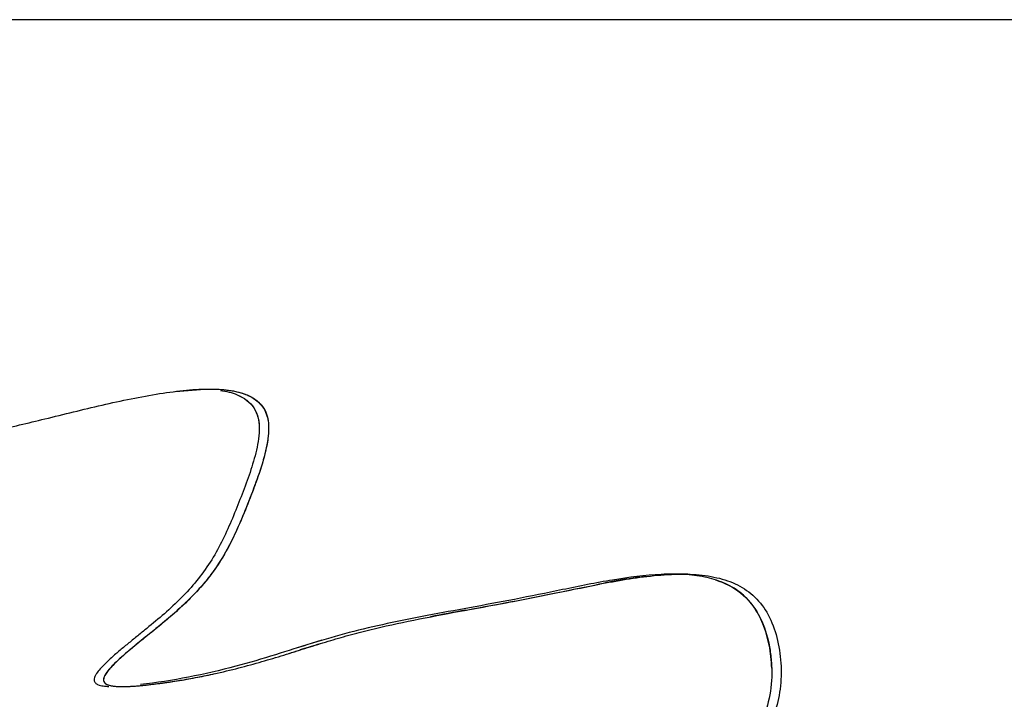
# Model space of a CAD drawing. Units: inches. Extents: x 3 to 177, y 3 to 114.
# Drawn here: x 169 to 170, y 96 to 96 of the extents above; entities that cross this region are included whole.
import ezdxf

# ---------------------------------------------------------------- set-up
doc = ezdxf.new("R2010")
doc.units = ezdxf.units.IN
doc.header["$LTSCALE"] = 9.973333333300001
doc.header["$MEASUREMENT"] = 0
doc.linetypes.add('DOT', pattern=[0.2, 0.1, -0.1])
doc.layers.get('0').update_dxf_attribs({"linetype": 'CONTINUOUS'})
doc.layers.add('05_ALL_CURVES', color=7, linetype='CONTINUOUS')

msp = doc.modelspace()

# ---------------------------------------------------------------- linework, layer by layer
at = {"color": 7, "linetype": 'Continuous'}
for p, q in [((169.4526032551, 95.9754060987), (169.4596645006, 95.97596325069999)), ((169.4596645006, 95.97596325069999), (169.4636016126, 95.9758751596)), ((169.5438379528, 95.9270461924), (169.5451791016, 95.9273156469)), ((169.5333109696, 95.9249760808), (169.5344476047, 95.9251939761)), ((169.4877568831, 95.915705152), (169.4815935355, 95.91380155280001)), ((169.4457976193, 95.9049892654), (169.4510113637, 95.90565625200001)), ((169.438099618, 95.90468506459999), (169.4389991151, 95.9046270176))]:
    msp.add_line(p, q, dxfattribs=at)
for centre, radius, start, end in [((169.4658982043, 95.96697833629999), 0.0090632112, 10.5980183261, 10.8078320398), ((169.574133562, 95.87824473049999), 0.053313558, 88.5264310668, 90.43056752550001), ((169.2272469556, 97.5113380599), 1.6156137702, 281.3491470874, 281.6791691853001), ((169.5794144533, 95.8103329327), 0.1214654636, 98.51119263370002, 101.9337775137), ((169.5795099232, 95.8097121243), 0.1220935649, 96.6544332509, 98.51238332969999), ((169.3046255347, 97.1150733285), 1.2118708912, 280.931914164, 281.3844336521), ((169.3154009195, 97.07008951729999), 1.1656627181, 280.2220090197, 280.7743128068), ((169.6701171835, 95.1126242699), 0.8236833943999999, 100.340873829, 100.9408397659), ((169.1890243447, 96.84576790850001), 0.9774861040999999, 287.3033186077, 287.4726519853), ((169.8309802557, 94.8085374568), 1.1584950918, 107.2816306918, 107.5051330948), ((169.4295336734, 96.0500785418), 0.1460069377, 277.6871620494, 278.4587229055001)]:
    msp.add_arc(centre, radius, start, end, dxfattribs=at)
for points, knots in [([(169.3088589383, 95.93394354200001), (169.3153912937, 95.9365066742), (169.3287229818, 95.94176690399999), (169.3455223676, 95.9481259037), (169.3591907309, 95.9529045967), (169.3692316128, 95.9561562573), (169.3790280765, 95.95899022729999), (169.3887496507, 95.9613899432), (169.3987738499, 95.9636322891), (169.4096779119, 95.96603743870001), (169.4218528846, 95.96890902870001), (169.4327619102, 95.97164205520001), (169.4419379051, 95.973653665), (169.4486912553, 95.97490760379999), (169.4550785911, 95.97576150450001), (169.4609090236, 95.976086604), (169.4660103768, 95.9757467177), (169.4702649285, 95.97459598219999), (169.4735413935, 95.9722616003), (169.4745699853, 95.9698861036), (169.4748006489, 95.9686778296)], [0, 0, 0, 0, 0.1200890081, 0.2452724, 0.3073673778, 0.3678693934, 0.4258724069, 0.4818502881, 0.5392017757, 0.6016601404, 0.6729401501000001, 0.7532683927, 0.7941074914, 0.8336842890999999, 0.8707857123, 0.9043226955, 0.9334646547, 0.9579666931, 0.9789488023, 1, 1, 1, 1]), ([(169.4676310789, 95.97451841870001), (169.4684773178, 95.9741432582), (169.4700831321, 95.9731780103), (169.4725633042, 95.9702931059), (169.4729113595, 95.96633444780001), (169.4723717031, 95.96269306040001), (169.4715291103, 95.9590681817), (169.4701141559, 95.95465056040001), (169.4681276892, 95.9494545177), (169.466046067, 95.9443010108), (169.4637679979, 95.93923223799999), (169.4610507098, 95.9343845658), (169.457783179, 95.9298989755), (169.4540591058, 95.9258041646), (169.4500126641, 95.922044912), (169.4464687483, 95.9191184685), (169.4436117114, 95.9168081089), (169.4414691466, 95.9150752082), (169.4393418586, 95.9133227825), (169.437600825, 95.91182290959999), (169.4362492529, 95.9105759272), (169.4352652947, 95.9096065117), (169.434329023, 95.9085916097), (169.4336427382, 95.90765117299999), (169.4332091812, 95.906832848), (169.4330521153, 95.9061179731), (169.4333675984, 95.9054450601), (169.4339582651, 95.90503936430001), (169.4346306756, 95.9048708739), (169.4355279642, 95.90469696870001), (169.4362127499, 95.9046502515), (169.4366680666, 95.90463167690001)], [0, 0, 0, 0, 0.0313333462, 0.0626143051, 0.1252314427, 0.1566575398, 0.1880698182, 0.2508577526, 0.3135974769, 0.3763157526, 0.4389942314, 0.5015874704, 0.5640548432, 0.6264019419, 0.6886548974, 0.7508510769, 0.781940875, 0.8130309277, 0.8441263032999999, 0.8752339444, 0.8907995003, 0.9063666025, 0.9219755601, 0.9375221977, 0.9455537318, 0.95335939, 0.9612691014, 0.9690409915000001, 0.9768601398000001, 0.9845750041, 1, 1, 1, 1]), ([(169.4700107247, 95.97444670620001), (169.471230816, 95.973901655), (169.4729573692, 95.9727304733), (169.4743740404, 95.97040844989999), (169.4749511005, 95.9683204358), (169.4750334039, 95.9659237594), (169.4746116883, 95.9622305129), (169.4732936783, 95.9572992788), (169.4711611872, 95.9514227646), (169.4688995856, 95.9457497262), (169.466623716, 95.9404758286), (169.4640369071, 95.9355821279), (169.4608374486, 95.9308796354), (169.4567355443, 95.9261806673), (169.4525522356, 95.9222990235), (169.4486859749, 95.9190861367), (169.445576141, 95.91657616379999), (169.4425567001, 95.91412830370001), (169.4398308122, 95.9118250606), (169.4376106653, 95.90974868059999), (169.4361877772, 95.9081466832), (169.4355336084, 95.9069898492), (169.4353301734, 95.9062820599), (169.4354650381, 95.905622941), (169.4360024779, 95.90515317389999), (169.436800199, 95.9048708354), (169.4378461554, 95.9046870438), (169.4391202195, 95.9046011033), (169.4411682991, 95.9045970651), (169.4440080823, 95.90478526870001), (169.4475539832, 95.9051792449), (169.4511293182, 95.9056694234), (169.4556572689, 95.9063892297), (169.4609795493, 95.9074132953), (169.4669976523, 95.9088261942), (169.4726120364, 95.91035048379999), (169.4779190943, 95.91193776360001), (169.4830159415, 95.9135399677), (169.4880004721, 95.9151079986), (169.492968972, 95.91659567100001), (169.4997471573, 95.9184050122), (169.5085797707, 95.9203612128), (169.519693021, 95.9224707892), (169.5315647969, 95.9246206353), (169.5442321151, 95.92707475690001), (169.5572789896, 95.9298783964), (169.5682744222, 95.93152138290002), (169.5766860655, 95.93163470360001), (169.582368175, 95.93093219), (169.5874767027, 95.92922550700001), (169.5918447833, 95.9262313383), (169.5950790639, 95.9217906733), (169.597081684, 95.9163091465), (169.5980190074, 95.9102380235), (169.5978509838, 95.9040339198), (169.5964773952, 95.89811904540001), (169.5938392194, 95.8928431562), (169.590267667, 95.88822749280001), (169.5845141803, 95.88269949379999), (169.577894972, 95.8779901226), (169.5711024225, 95.8734650518), (169.5644798643, 95.8688843168), (169.556600949, 95.8629947874), (169.548899188, 95.8571065884), (169.542766856, 95.85258731959999), (169.5365933299, 95.8482770439), (169.5286789165, 95.8430250048), (169.5229084013, 95.83795279290001), (169.5203449866, 95.8350600158)], [0, 0, 0, 0, 0.0107023191, 0.0159158299, 0.0215131881, 0.027851243, 0.0350050109, 0.051222436, 0.06856733849999999, 0.0850745105, 0.1001282894, 0.1145524885, 0.1293366343, 0.1455738884, 0.1643986531, 0.1749747273, 0.185834418, 0.1964035556, 0.2061097185, 0.2143975641, 0.2207694992, 0.223142175, 0.2250035165, 0.2265534212, 0.2282323516, 0.2304424885, 0.2332821832, 0.2367142973, 0.2406578657, 0.2496780215, 0.2594872584, 0.2692293933, 0.2785772887, 0.2962044192, 0.3126224036, 0.3280748274, 0.3427900396, 0.356983711, 0.3708641122, 0.3846395436, 0.3985176615, 0.4270414204, 0.457066297, 0.4891095491, 0.5236706512, 0.5603863854, 0.596027846, 0.6124459975, 0.6276258314000001, 0.6416784308, 0.6551922508, 0.6693286488, 0.6849215677, 0.7015149104999999, 0.71826565, 0.7343420461, 0.7497366227, 0.7651219068999999, 0.7808651137, 0.8134767240999999, 0.8299808648, 0.8462619269, 0.8779535898999999, 0.9087512398, 0.9239077339, 0.9389589692, 0.9690445101, 1, 1, 1, 1]), ([(169.4634229249, 95.9756453557), (169.4648006624, 95.9754441494), (169.4666446855, 95.9750314798), (169.4683141732, 95.9741989374), (169.468716092, 95.9739612592)], [0, 0, 0, 0, 0.7488628598, 1, 1, 1, 1]), ([(169.4636016126, 95.9758751596), (169.465183852, 95.9757581648), (169.467308845, 95.97546948950001), (169.4693093493, 95.974752779), (169.4697987064, 95.9745416927)], [0, 0, 0, 0, 0.7485528687, 1, 1, 1, 1]), ([(169.4676310789, 95.97451841870001), (169.4691198802, 95.97385839299999), (169.4712549705, 95.972306816), (169.4725442171, 95.96921835), (169.4727142507, 95.9675569833), (169.4727311805, 95.96672212879999)], [0, 0, 0, 0, 0.4961526489, 0.7456010856999999, 1, 1, 1, 1]), ([(169.4747983327, 95.96867738430001), (169.4748469967, 95.96842427870001), (169.4750479552, 95.9670864005), (169.4749421861, 95.9644740949), (169.474247106, 95.9608242716), (169.4731241939, 95.9569355857), (169.4717355761, 95.9529750405), (169.4702315596, 95.9491080075), (169.4683057791, 95.944318075), (169.4658260964, 95.93870021389999), (169.4627016805, 95.93347185290001), (169.4596580683, 95.9295186249), (169.4569167324, 95.9264642333), (169.4536822225, 95.9233193839), (169.4499464544, 95.9201037152), (169.4459328887, 95.9168632048), (169.4420339553, 95.91371263959999), (169.4387202692, 95.91084532309999), (169.4365415576, 95.9086417123), (169.4355452691, 95.90707706209999), (169.4353205259, 95.9062379285), (169.4354743302, 95.9056912452), (169.4357393486, 95.90536538399999), (169.4361417642, 95.90511466459999), (169.4369026403, 95.9048352367), (169.4381451701, 95.9046461805), (169.439900304, 95.90458023110001), (169.4419499828, 95.9046462198), (169.4442009447, 95.90481710530001), (169.4465615373, 95.90506714819999), (169.4497078076, 95.90546562719999), (169.4535157706, 95.9060309323), (169.4578952217, 95.9068112618), (169.4607230556, 95.9073964926), (169.4620977561, 95.9077000699)], [0, 0, 0, 0, 0.0073796915, 0.0387011505, 0.0747565774, 0.1141856993, 0.1551459324, 0.1955831368, 0.2336567721, 0.3038269911, 0.3722201871, 0.4083881924, 0.4473650244, 0.4903043767, 0.5382089589, 0.5892463571000001, 0.6388768486, 0.6824685876000001, 0.7156536796999999, 0.7273386723999999, 0.7358686817, 0.739499338, 0.7432709479999999, 0.7476792696, 0.7529949281, 0.7665225334, 0.7836173527, 0.8035666154000001, 0.8255299341, 0.8486172706, 0.8719156931, 0.9168535373000001, 0.9594592239, 1, 1, 1, 1]), ([(169.6659596992, 95.8049688501), (169.6573950198, 95.80445421299999), (169.6402987959, 95.80350807149999), (169.614622039, 95.8017541299), (169.5888587668, 95.79904909790001), (169.5630791303, 95.7949292317), (169.5417149222, 95.7905365573), (169.5248591704, 95.78653185610001), (169.5125057911, 95.7833420113), (169.5004535286, 95.779982311), (169.4886336715, 95.77645375290001), (169.4766868403, 95.772603152), (169.4664144764, 95.7689896065), (169.4576418719, 95.76571910860001), (169.4506147939, 95.7630450279), (169.4435064284, 95.76067690629999), (169.4366332102, 95.7591031493), (169.4302410114, 95.7587900309), (169.4253951252, 95.7603177549), (169.4225014107, 95.7628481208), (169.4208038482, 95.7653778745), (169.4195081485, 95.7683584621), (169.4182768474, 95.772764638), (169.4176337096, 95.77845337059999), (169.418198427, 95.7851529563), (169.4202221918, 95.7914266255), (169.4236396327, 95.7972094225), (169.4283776598, 95.8025394371), (169.4343338259, 95.8073925425), (169.4410614083, 95.81179238709998), (169.446773043, 95.8153505741), (169.4510266537, 95.8182181458), (169.4537776916, 95.8202814877), (169.4560592771, 95.8223231341), (169.4577642682, 95.82436823329999), (169.4587867084, 95.8264915468), (169.4588483947, 95.8287675393), (169.4577591563, 95.8309320907), (169.4558902179, 95.832948828), (169.4533890026, 95.8349096201), (169.449313165, 95.8374654736), (169.4437314347, 95.8401840676), (169.436941433, 95.8428239215), (169.430318024, 95.8446983103), (169.4239211347, 95.8458044865), (169.4156390946, 95.846331643), (169.4052768575, 95.8453366553), (169.3930461152, 95.8420715713), (169.3809319672, 95.83732931969999), (169.3689677737, 95.8316029689), (169.3571337659, 95.82545707889999), (169.3456097618, 95.8189549791), (169.3364757716, 95.8129889594), (169.3296240684, 95.80780201489999), (169.3247761141, 95.80370211639999), (169.3202245436, 95.7993445873), (169.3160079768, 95.7947006423), (169.3119237371, 95.7899442195), (169.3077453316, 95.78522832200001), (169.303245299, 95.78070642629999), (169.2981920533, 95.7765410105), (169.2923577881, 95.77291017799999), (169.2868139779, 95.770549533), (169.2819093576, 95.76909886809999), (169.2779560252, 95.7682414566), (169.2739777333, 95.7676909604), (169.2701895583, 95.767514496), (169.2668006099, 95.7677877784), (169.2639831488, 95.7685641506), (169.2621812696, 95.7698769551), (169.2614497436, 95.77130051), (169.2612371801, 95.77251864290001), (169.2612901537, 95.7738641973), (169.2616800694, 95.77590100309999), (169.2626675197, 95.77862886940001), (169.2642740116, 95.7819686075), (169.2661311141, 95.785341712), (169.2680256994, 95.7886368558), (169.2704646175, 95.79274112540001), (169.2734531931, 95.7975251164), (169.2770279439, 95.8029282733), (169.2817284091, 95.80973203399999), (169.2877286213, 95.81820191540001), (169.2949640537, 95.8286416983), (169.3013909869, 95.83737043100001), (169.3069056014, 95.84422745129999), (169.3112507183, 95.84923967270001), (169.3158150177, 95.85404568610001), (169.320619312, 95.8585902566), (169.3256969048, 95.8628008304), (169.331008426, 95.8666503163), (169.3361695019, 95.87064796620001), (169.3408449865, 95.87530189440001), (169.3445416999, 95.8811315953), (169.3466053809, 95.88796381459998), (169.3470969446, 95.8939381547), (169.3464362027, 95.89837262030001), (169.3454055859, 95.9011483995), (169.3436529557, 95.90328684), (169.3412603717, 95.90457996010001), (169.3384595514, 95.9051656686), (169.3340756086, 95.90520605540001), (169.3280628927, 95.90406144399999), (169.3207317018, 95.90177738770001), (169.313413696, 95.8991052752), (169.3064193084, 95.89636142270001), (169.2998580958, 95.8935567338), (169.2917699924, 95.88981608489999), (169.2823407522, 95.8849442585), (169.2716887615, 95.8786890253), (169.2614766535, 95.8721069431), (169.2512857779, 95.86519004879999), (169.2408484895, 95.8580240023), (169.2301667444, 95.8506808643), (169.219381931, 95.8433363305), (169.2086452165, 95.83616059399999), (169.1979675935, 95.8292736569), (169.187496543, 95.8222225007), (169.1772671362, 95.8144230817), (169.1691220069, 95.8069492794), (169.162811478, 95.8001617575), (169.1581172055, 95.7944727334), (169.1535095327, 95.7884584491), (169.1488690459, 95.7824586242), (169.1441379897, 95.7768203761), (169.1392390087, 95.771892277), (169.1340647781, 95.7680161753), (169.1284334672, 95.76558110100001), (169.1222293443, 95.76520000229999), (169.1160518595, 95.7672528093), (169.1113699679, 95.7703622072), (169.1083388748, 95.7735922456), (169.1067181806, 95.7762317216), (169.1059268693, 95.7790830914), (169.1059150851, 95.78201251639999), (169.1065469456, 95.78498156209999), (169.1081435664, 95.7891165061), (169.1112195044, 95.7942695741), (169.1156663609, 95.8002800206), (169.1203449859, 95.8062523879), (169.1260077425, 95.814027376), (169.1322395031, 95.82348134879999), (169.1388360148, 95.8346759838), (169.1449360008, 95.8456528193), (169.1511002248, 95.8566185395), (169.1577924052, 95.8675945692), (169.1651154173, 95.8784683972), (169.1730181284, 95.88891634139999), (169.1801003128, 95.89704329), (169.1860816837, 95.90299686780001), (169.1905508283, 95.9073909227), (169.1949400948, 95.9120568034), (169.1991536334, 95.91730003120001), (169.2023363107, 95.92225869159999), (169.2046376151, 95.9266218417), (169.2061693108, 95.93001123049999), (169.2073334564, 95.93325391), (169.2079255365, 95.9357979085), (169.208025076, 95.93758811219999), (169.2079013154, 95.9386911431), (169.2075546161, 95.9396151425), (169.2063176344, 95.9411945297), (169.2033767272, 95.9415622752), (169.2000535055, 95.94108529969999), (169.1967747124, 95.9402512577), (169.1931733492, 95.9390330018), (169.1878744876, 95.9369486101), (169.181095628, 95.93386899069999), (169.1731435969, 95.92996372379999), (169.1634721687, 95.9251100461), (169.152746222, 95.91951317790001), (169.141230224, 95.91308777450001), (169.1309722484, 95.90692284379999), (169.121289874, 95.9006909728), (169.1079794105, 95.891708772), (169.0906118026, 95.87954444379999), (169.069574024, 95.8640918594), (169.0522614696, 95.85058995530001), (169.0385654928, 95.8399834093), (169.0283509246, 95.83224070790001), (169.017996355, 95.8247758332), (169.0075802104, 95.81737927620001), (168.997315411, 95.8095943049), (168.9873871953, 95.8010028814), (168.979637626, 95.7929308438), (168.9739281657, 95.78576578200001), (168.9697009203, 95.7802333765), (168.9652823513, 95.77501087450001), (168.9604144296, 95.7705010972), (168.9547560799, 95.76716802940001), (168.9492988953, 95.7659613555), (168.9446951085, 95.7660944775), (168.9411137863, 95.7666856841), (168.9376824194, 95.7677388896), (168.9339358123, 95.7695159502), (168.9308047201, 95.772288747), (168.9303164783, 95.7759782599), (168.9309360089, 95.77873307549999), (168.9322363831, 95.7815927343), (168.9347586034, 95.7856726743), (168.9378891022, 95.78966705459999), (168.9411540328, 95.79368517649999), (168.9435291435, 95.79665276870001), (168.9456558496, 95.79955624629999), (168.9481421857, 95.8032229473), (168.9511211097, 95.8076988179), (168.957738804, 95.81525127280001), (168.9690103833, 95.82098586069999), (168.9843792705, 95.8255928239), (169.0022997119, 95.8294053517), (169.0260889553, 95.8331493435), (169.0568551481, 95.8369300004), (169.0956397384, 95.84080579799999), (169.1435054365, 95.84484989190001), (169.2015040787, 95.8491303369), (169.3021287345, 95.8557938607), (169.4611595782, 95.86499732829999), (169.5972704295, 95.87217821879999), (169.6748856261, 95.876178404)], [0, 0, 0, 0, 0.0111108153, 0.0221726934, 0.0333249436, 0.0446431353, 0.0559648489, 0.0615607597, 0.0670768326, 0.0724854399, 0.0777619556, 0.0830494204, 0.08873812699999999, 0.09186136369999999, 0.0951731002, 0.09847445980000001, 0.1015568199, 0.1042808626, 0.1066877069, 0.1078943356, 0.1091937468, 0.1106003502, 0.1120868293, 0.1151053539, 0.1179596772, 0.1207306621, 0.1235663792, 0.1265960986, 0.1299173722, 0.1334846755, 0.137000077, 0.1386318275, 0.1401260754, 0.1414504011, 0.1425879883, 0.1435571105, 0.1444470846, 0.1454273394, 0.1466081206, 0.1479902857, 0.1495304563, 0.1528313609, 0.1560112576, 0.1589551165, 0.1617295197, 0.1644017983, 0.169682241, 0.1751195922, 0.1807472248, 0.1865050622, 0.1922889069, 0.1980133008, 0.2036337707, 0.2063996559, 0.2091371457, 0.211851242, 0.2145525721, 0.2172559368, 0.2199703534, 0.2227101162, 0.2255089447, 0.2284314539, 0.2315781644, 0.2332769616, 0.2350496896, 0.2368114803, 0.2384720945, 0.2399516926, 0.241196804, 0.2422258012, 0.242714793, 0.2432338388, 0.2438092973, 0.2444500415, 0.2459123849, 0.2475487127, 0.2492474013, 0.2508970707, 0.2524708782, 0.2554295145, 0.2582005165, 0.2608596326, 0.2661378278, 0.2716416718, 0.2773082265, 0.2801693641, 0.2830344579, 0.2858957521, 0.2887488294, 0.2915933936, 0.2944298544, 0.2972428028, 0.3000415925, 0.3029314774, 0.3060793636, 0.3091978845, 0.3106043075, 0.3118595196, 0.3129870065, 0.3141015949, 0.3153106211, 0.3166593758, 0.3197551961, 0.3231824322, 0.3266029286, 0.3298402185, 0.3329112568, 0.3358414312, 0.3413784837, 0.3466468261, 0.3518316723, 0.3571086937, 0.3625957342, 0.3682264635, 0.3738941499, 0.3794924206, 0.3849485079, 0.3903478932, 0.3958360543, 0.4015908495, 0.4046365089, 0.4078314754, 0.4111375576, 0.4144475383, 0.4176532596, 0.4206634791, 0.4234279754, 0.4259803859, 0.4284976338, 0.4312864861, 0.4342604862, 0.4356800471, 0.4369971389, 0.4382299764, 0.4394613515, 0.4407542581, 0.4421388069, 0.4451843722, 0.448485582, 0.4518219754, 0.4550072606, 0.4609389092, 0.4664757902, 0.4718294422, 0.4772009037, 0.4827644774, 0.4884716093, 0.4941701076, 0.4997194028, 0.5024120744, 0.5050968747, 0.507835649, 0.5107027386, 0.5137950188, 0.5154478099, 0.5170879011999999, 0.5186067125, 0.5199059489, 0.5204509166, 0.5209220445, 0.521332707, 0.5217140218999999, 0.5234646747, 0.5246933385, 0.5261530566, 0.5278104968999999, 0.529622874, 0.5335211281000001, 0.5374492942, 0.5410946604, 0.5475337715999999, 0.5531143289, 0.5581688647999999, 0.5630289528, 0.5680232682, 0.5789619463, 0.5904848305, 0.6018207585, 0.607391007, 0.6129172078, 0.6184175152, 0.6239198506, 0.6294606587, 0.6350936511999999, 0.6409067038, 0.6439173381000001, 0.6469535436, 0.6499235520000001, 0.6527670559000001, 0.6555101578, 0.6583286193, 0.6598634795, 0.6614543557, 0.6630194299000001, 0.6644801759000001, 0.6668728804, 0.667951819, 0.6691376007000001, 0.6704902335, 0.6720030718000001, 0.6753394776999999, 0.6770509481999999, 0.6787094304000001, 0.6802606002, 0.6817099994, 0.6844459003, 0.6872231342, 0.6946212676000001, 0.7003301412999999, 0.7080593437999999, 0.7182976783, 0.7315192073000001, 0.7481898153000001, 0.7687708962, 0.7937213293000001, 0.8234985477, 0.8993589902, 1, 1, 1, 1]), ([(169.595631004, 95.9090179908), (169.5955818358, 95.91086731540001), (169.5951916946, 95.914491705), (169.5937439215, 95.9195827994), (169.5914280081, 95.92399928), (169.5881312916, 95.92738803360001), (169.5840902778, 95.9296732577), (169.5794909477, 95.9310197297), (169.574438418, 95.9316055334), (169.567022718, 95.9315625417), (169.5572909235, 95.93027262620001), (169.5456320377, 95.92787509520001), (169.5342070327, 95.92553653690001), (169.523360646, 95.9235437211), (169.5131668617, 95.9216772662), (169.5035256802, 95.9197679952), (169.4943231332, 95.9176410267), (169.485413529, 95.9150355673), (169.4764246306, 95.9121472821), (169.4628564874, 95.90811857540001), (169.4519596745, 95.9059611371), (169.4442455652, 95.9050682084)], [0, 0, 0, 0, 0.0330605482, 0.06479232480000001, 0.0941249573, 0.1212292123, 0.1480557734, 0.176168409, 0.206322789, 0.2386492804, 0.3084749802, 0.3812613208, 0.4514089837, 0.5168623313, 0.5783358146, 0.6366067352, 0.6924973198000001, 0.7470568773999999, 0.802436349, 0.8612223855, 1, 1, 1, 1]), ([(169.5821630561, 95.9301882269), (169.5843098731, 95.9294986933), (169.5885047102, 95.9274840838), (169.592846583, 95.9219988983), (169.5947280753, 95.9165571392), (169.5954642858, 95.91204136620001), (169.595786989, 95.90747264059999), (169.5952854609, 95.901725282), (169.5930145427, 95.89519470469999), (169.5891924322, 95.88946586799999), (169.5859630373, 95.8862516961), (169.5842832065, 95.884724651)], [0, 0, 0, 0, 0.1239219126, 0.2482420322, 0.3735464093, 0.4364655489, 0.4994385183, 0.6249609643999999, 0.7505791377, 0.8752349709, 1, 1, 1, 1]), ([(169.43896013, 95.9109950151), (169.4386462623, 95.9107037921), (169.4380263876, 95.9101118755), (169.4371250093, 95.9091975811), (169.4362895736, 95.90820564059999), (169.4355654667, 95.9071826932), (169.4351611494, 95.90574759180001), (169.4362067811, 95.90502761709999), (169.4370161919, 95.9048372163), (169.437857535, 95.90469584959999), (169.4389154981, 95.90461655620001), (169.4401896213, 95.90460364120001), (169.4418866395, 95.9046509115), (169.4440043814, 95.9047991505), (169.4465379819, 95.9050586319), (169.4482227903, 95.9052702697), (169.4490641655, 95.9053837397)], [0, 0, 0, 0, 0.0628555247, 0.1257313286, 0.1887723609, 0.2515801862, 0.3148394611, 0.3769741165, 0.4080712101, 0.4392183983, 0.5015401622, 0.5638402332, 0.6261411896, 0.7507445970000001, 0.8753656716, 1, 1, 1, 1]), ([(169.438099618, 95.90468506459999), (169.438863777, 95.9046110748), (169.4404033519, 95.9045912716), (169.4434713951, 95.90473452469999), (169.4457651014, 95.9049726508), (169.4472900575, 95.9051567262)], [0, 0, 0, 0, 0.24993854, 0.4999404624, 1, 1, 1, 1])]:
    msp.add_open_spline(points, degree=3, knots=knots, dxfattribs=at)
for points in [[(169.4697987064, 95.9745416927), (169.4711012361, 95.9739798408), (169.4723676555, 95.9731663278), (169.4732562029, 95.9720605499)], [(169.4748006441, 95.96867782870001), (169.4748027222, 95.96866696020001), (169.4748047784, 95.9686560899), (169.4748068126, 95.9686452181)], [(169.5653616182, 95.93098315969999), (169.5681397513, 95.9313072979), (169.5709360184, 95.93153657239999), (169.573732924, 95.93155678309999)], [(169.5978846551, 95.90901793399999), (169.5978848317, 95.9090112908), (169.5978850063, 95.9090046476), (169.597885179, 95.9089980044)], [(169.597884655, 95.90901793399999), (169.5978848297, 95.9090112908), (169.5978850043, 95.9090046476), (169.597885179, 95.9089980044)]]:
    msp.add_open_spline(points, degree=3, dxfattribs=at)
at = {"layer": '05_ALL_CURVES', "color": 7, "linetype": 'DOT'}
msp.add_line((169.9015620168, 96.0645716674), (168.9304639757, 96.0645716674), dxfattribs=at)

doc.saveas('drawing.dxf')
